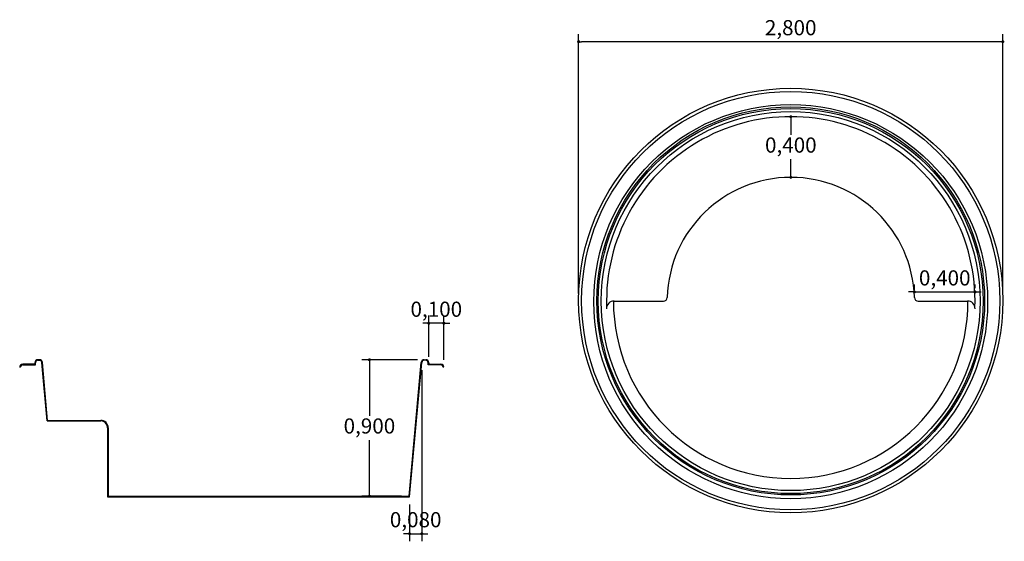
# Model space of a CAD drawing. Units: millimetres. Extents: x 22.41 to 28.91, y 9.79 to 13.23.
import ezdxf

# ---------------------------------------------------------------- set-up
doc = ezdxf.new("R2010")
doc.units = ezdxf.units.MM
doc.header["$LTSCALE"] = 0.15
doc.header["$PDMODE"] = 33
doc.layers.add('BORDA', color=45, linetype='Continuous')
doc.layers.add('CASCO', color=140, linetype='Continuous')
doc.styles.get("Standard").update_dxf_attribs({"font": 'simplex.shx', "height": 0.1})
doc.dimstyles.new('MARCOS', dxfattribs={"dimtxt": 1, "dimasz": 0.02, "dimexe": 0.05, "dimexo": 0.05, "dimgap": 0.02, "dimtad": 1, "dimtih": 1, "dimtoh": 1, "dimdec": 3, "dimtxsty": 'Standard', "dimblk": 'DOT', "dimcen": 0.02, "dimclrt": 1, "dimadec": 3, "dimazin": 3, "dimtfac": 1, "dimtdec": 3, "dimtix": 1, "dimtmove": 0, "dimatfit": 1, "dimldrblk": 'DOT', "dimfxl": 1.25, "dimarcsym": 0})

# ---------------------------------------------------------------- blocks, each defined once
blk = doc.blocks.new('_Dot')
at = {"color": 0, "linetype": 'ByBlock', "lineweight": -2}
blk.add_line((-0.5, 0), (-1, 0), dxfattribs=at)
at = {"color": 0, "linetype": 'ByBlock', "const_width": 0.5}
blk.add_lwpolyline([(-0.25, 0, 1), (0.25, 0, 1)], format="xyb", close=True, dxfattribs=at)
blk = doc.blocks.new('*D108')
at = {"color": 1, "lineweight": 25, "ltscale": 0.05, "transparency": 16777216}
for p, q in [((27.503, 12.5741), (27.503, 12.4736)), ((27.503, 12.2141), (27.503, 12.3146))]:
    blk.add_line(p, q, dxfattribs=at)
at = {"color": 1, "lineweight": -2, "ltscale": 0.05, "transparency": 16777216}
blk.add_line((27.453, 12.1941), (27.453, 12.1941), dxfattribs=at)
at = {"layer": 'Defpoints', "color": 0, "ltscale": 0.05, "transparency": 16777216}
for p in [(27.503, 12.5941), (27.503, 12.5941), (27.503, 12.1941)]:
    blk.add_point(p, dxfattribs=at)
at = {"color": 1, "lineweight": 25, "ltscale": 0.05, "transparency": 16777216, "xscale": 0.02, "yscale": 0.02, "zscale": 0.02}
for p, rotation in [((27.503, 12.5941), 90), ((27.503, 12.1941), 270)]:
    blk.add_blockref('_Dot', p, dxfattribs=dict(at, rotation=rotation))
at = {"color": 1, "ltscale": 0.05, "transparency": 16777216, "insert": (27.503, 12.3941), "char_height": 0.1, "attachment_point": 5}
blk.add_mtext('0,400', dxfattribs=at)
blk = doc.blocks.new('*D109')
at = {"color": 1, "lineweight": -2, "ltscale": 0.05, "transparency": 16777216}
for p, q in [((28.319, 11.4521), (28.319, 11.4884)), ((28.7188, 11.464), (28.7188, 11.4884))]:
    blk.add_line(p, q, dxfattribs=at)
at = {"color": 1, "lineweight": 25, "ltscale": 0.05, "transparency": 16777216}
for p, q in [((28.299, 11.4384), (28.279, 11.4384)), ((28.319, 11.4384), (28.7188, 11.4384)), ((28.7388, 11.4384), (28.7588, 11.4384))]:
    blk.add_line(p, q, dxfattribs=at)
at = {"layer": 'Defpoints', "color": 0, "ltscale": 0.05, "transparency": 16777216}
for p in [(28.319, 11.4021), (28.7188, 11.4384), (28.7188, 11.414)]:
    blk.add_point(p, dxfattribs=at)
at = {"color": 1, "lineweight": 25, "ltscale": 0.05, "transparency": 16777216, "xscale": 0.02, "yscale": 0.02, "zscale": 0.02}
blk.add_blockref('_Dot', (28.319, 11.4384), dxfattribs=at)
at = {"color": 1, "lineweight": 25, "ltscale": 0.05, "transparency": 16777216, "xscale": 0.02, "yscale": 0.02, "zscale": 0.02, "rotation": 180}
blk.add_blockref('_Dot', (28.7188, 11.4384), dxfattribs=at)
at = {"color": 1, "ltscale": 0.05, "transparency": 16777216, "insert": (28.5189, 11.5179), "char_height": 0.1, "attachment_point": 5}
blk.add_mtext('0,400', dxfattribs=at)
blk = doc.blocks.new('*D110')
at = {"color": 1, "lineweight": -2, "ltscale": 0.05, "transparency": 16777216}
for p, q in [((26.1022, 11.428), (26.1022, 13.1387)), ((28.9022, 11.4349), (28.9022, 13.1387))]:
    blk.add_line(p, q, dxfattribs=at)
at = {"color": 1, "lineweight": 25, "ltscale": 0.05, "transparency": 16777216}
blk.add_line((28.8822, 13.0887), (26.1222, 13.0887), dxfattribs=at)
at = {"layer": 'Defpoints', "color": 0, "ltscale": 0.05, "transparency": 16777216}
for p in [(26.1022, 13.0887), (26.1022, 11.378), (28.9022, 11.3849)]:
    blk.add_point(p, dxfattribs=at)
at = {"color": 1, "lineweight": 25, "ltscale": 0.05, "transparency": 16777216, "xscale": 0.02, "yscale": 0.02, "zscale": 0.02, "rotation": 180}
blk.add_blockref('_Dot', (26.1022, 13.0887), dxfattribs=at)
at = {"color": 1, "lineweight": 25, "ltscale": 0.05, "transparency": 16777216, "xscale": 0.02, "yscale": 0.02, "zscale": 0.02}
blk.add_blockref('_Dot', (28.9022, 13.0887), dxfattribs=at)
at = {"color": 1, "ltscale": 0.05, "transparency": 16777216, "insert": (27.5022, 13.1682), "char_height": 0.1, "attachment_point": 5}
blk.add_mtext('2,800', dxfattribs=at)
blk = doc.blocks.new('*D111')
at = {"color": 1, "lineweight": -2, "ltscale": 0.05, "transparency": 16777216}
for p, q in [((25.113, 11.0113), (25.113, 11.2818)), ((25.213, 10.9913), (25.213, 11.2818))]:
    blk.add_line(p, q, dxfattribs=at)
at = {"color": 1, "lineweight": 25, "ltscale": 0.05, "transparency": 16777216}
for p, q in [((25.093, 11.2318), (25.073, 11.2318)), ((25.213, 11.2318), (25.113, 11.2318)), ((25.233, 11.2318), (25.253, 11.2318))]:
    blk.add_line(p, q, dxfattribs=at)
at = {"layer": 'Defpoints', "color": 0, "ltscale": 0.05, "transparency": 16777216}
for p in [(25.113, 11.2318), (25.113, 10.9613), (25.213, 10.9413)]:
    blk.add_point(p, dxfattribs=at)
at = {"color": 1, "lineweight": 25, "ltscale": 0.05, "transparency": 16777216, "xscale": 0.02, "yscale": 0.02, "zscale": 0.02}
blk.add_blockref('_Dot', (25.113, 11.2318), dxfattribs=at)
at = {"color": 1, "lineweight": 25, "ltscale": 0.05, "transparency": 16777216, "xscale": 0.02, "yscale": 0.02, "zscale": 0.02, "rotation": 180}
blk.add_blockref('_Dot', (25.213, 11.2318), dxfattribs=at)
at = {"color": 1, "ltscale": 0.05, "transparency": 16777216, "insert": (25.163, 11.3113), "char_height": 0.1, "attachment_point": 5}
blk.add_mtext('0,100', dxfattribs=at)
blk = doc.blocks.new('*D112')
at = {"color": 1, "lineweight": -2, "ltscale": 0.05, "transparency": 16777216}
for p, q in [((25.0669, 10.9227), (25.0669, 9.7936)), ((24.9866, 10.0371), (24.9866, 9.7936))]:
    blk.add_line(p, q, dxfattribs=at)
at = {"color": 1, "lineweight": 25, "ltscale": 0.05, "transparency": 16777216}
for p, q in [((24.9666, 9.8436), (24.9466, 9.8436)), ((24.9866, 9.8436), (25.0669, 9.8436)), ((25.0869, 9.8436), (25.1069, 9.8436))]:
    blk.add_line(p, q, dxfattribs=at)
at = {"layer": 'Defpoints', "color": 0, "ltscale": 0.05, "transparency": 16777216}
for p in [(25.0669, 10.9727), (24.9866, 10.0871), (25.0669, 9.8436)]:
    blk.add_point(p, dxfattribs=at)
at = {"color": 1, "lineweight": 25, "ltscale": 0.05, "transparency": 16777216, "xscale": 0.02, "yscale": 0.02, "zscale": 0.02}
blk.add_blockref('_Dot', (24.9866, 9.8436), dxfattribs=at)
at = {"color": 1, "lineweight": 25, "ltscale": 0.05, "transparency": 16777216, "xscale": 0.02, "yscale": 0.02, "zscale": 0.02, "rotation": 180}
blk.add_blockref('_Dot', (25.0669, 9.8436), dxfattribs=at)
at = {"color": 1, "ltscale": 0.05, "transparency": 16777216, "insert": (25.0267, 9.9232), "char_height": 0.1, "attachment_point": 5}
blk.add_mtext('0,080', dxfattribs=at)
blk = doc.blocks.new('*D113')
at = {"color": 1, "lineweight": -2, "ltscale": 0.05, "transparency": 16777216}
for p, q in [((25.038, 10.9913), (24.6714, 10.9913)), ((24.933, 10.091), (24.6714, 10.091))]:
    blk.add_line(p, q, dxfattribs=at)
at = {"color": 1, "lineweight": 25, "ltscale": 0.05, "transparency": 16777216}
for p, q in [((24.7214, 10.9713), (24.7214, 10.6207)), ((24.7214, 10.111), (24.7214, 10.4617))]:
    blk.add_line(p, q, dxfattribs=at)
at = {"layer": 'Defpoints', "color": 0, "ltscale": 0.05, "transparency": 16777216}
for p in [(25.088, 10.9913), (24.7214, 10.091), (24.983, 10.091)]:
    blk.add_point(p, dxfattribs=at)
at = {"color": 1, "lineweight": 25, "ltscale": 0.05, "transparency": 16777216, "xscale": 0.02, "yscale": 0.02, "zscale": 0.02}
for p, rotation in [((24.7214, 10.9913), 90), ((24.7214, 10.091), 270)]:
    blk.add_blockref('_Dot', p, dxfattribs=dict(at, rotation=rotation))
at = {"color": 1, "ltscale": 0.05, "transparency": 16777216, "insert": (24.7214, 10.5412), "char_height": 0.1, "attachment_point": 5}
blk.add_mtext('0,900', dxfattribs=at)

msp = doc.modelspace()

# ---------------------------------------------------------------- linework, layer by layer
at = {"layer": 'BORDA', "ltscale": 0.05}
for p, q in [((22.413, 10.9413), (22.4169, 10.9413)), ((22.513, 10.9613), (22.433, 10.9613)), ((22.433, 10.9574), (22.5169, 10.9574)), ((25.193, 10.9574), (25.1091, 10.9574)), ((25.113, 10.9613), (25.193, 10.9613)), ((25.213, 10.9413), (25.2091, 10.9413))]:
    msp.add_line(p, q, dxfattribs=at)
for centre, radius in [((27.5022, 11.3815), 1.4), ((27.5022, 11.3806), 1.38)]:
    msp.add_circle(centre, radius, dxfattribs=at)
for centre, radius, start, end in [((22.433, 10.9413), 0.02, 90, 180), ((22.433, 10.9413), 0.0161, 90, 180), ((25.193, 10.9413), 0.02, 360, 90), ((25.193, 10.9413), 0.0161, 0, 90)]:
    msp.add_arc(centre, radius, start, end, dxfattribs=at)
at = {"layer": 'CASCO', "ltscale": 0.05}
for p, q in [((26.3368, 11.3778), (26.6621, 11.3778)), ((28.344, 11.3778), (28.6693, 11.3778)), ((22.543, 10.9913), (22.533, 10.9913)), ((22.533, 10.9874), (22.543, 10.9874)), ((25.083, 10.9913), (25.093, 10.9913)), ((25.093, 10.9874), (25.083, 10.9874)), ((22.513, 10.9713), (22.513, 10.9613)), ((22.5169, 10.9574), (22.5169, 10.9713)), ((22.5939, 10.5874), (22.559, 10.9728)), ((22.5975, 10.5913), (22.5629, 10.9731)), ((24.983, 10.091), (25.063, 10.9731)), ((24.9866, 10.0871), (25.0669, 10.9728)), ((25.1091, 10.9574), (25.1091, 10.9713)), ((25.113, 10.9713), (25.113, 10.9613)), ((22.5939, 10.5874), (22.9475, 10.5874)), ((22.5975, 10.5913), (22.9475, 10.5913)), ((22.9936, 10.5413), (22.9936, 10.0871)), ((22.9975, 10.5413), (22.9975, 10.091)), ((22.9936, 10.0871), (24.9866, 10.0871)), ((22.9975, 10.091), (24.983, 10.091))]:
    msp.add_line(p, q, dxfattribs=at)
for centre, radius in [((27.5022, 11.3742), 1.3), ((27.5022, 11.3793), 1.28), ((27.5022, 11.378), 1.27), ((27.5022, 11.378), 1.2501)]:
    msp.add_circle(centre, radius, dxfattribs=at)
for centre, radius, start, end in [((27.503, 11.3778), 1.2163, 358.09856, 181.86361), ((27.503, 11.3778), 0.8163, 1.7031, 178.29738), ((26.3344, 11.3301), 0.0477, 87.22698, 182.77349), ((27.5022, 11.378), 1.1701, 180.00715, 359.99333), ((26.6621, 11.4028), 0.025, 270.00024, 358.29738), ((28.344, 11.4028), 0.025, 181.7031, 270.00024), ((28.6708, 11.3293), 0.0486, 358.26625, 91.73423), ((22.533, 10.9713), 0.02, 90, 180), ((22.533, 10.9713), 0.0161, 90, 180), ((22.543, 10.9713), 0.02, 4.8751, 90), ((22.543, 10.9713), 0.0161, 4.8751, 90), ((25.083, 10.9713), 0.02, 90, 175.1249), ((25.083, 10.9713), 0.0161, 90, 175.1249), ((25.093, 10.9713), 0.02, 0, 90), ((25.093, 10.9713), 0.0161, 360, 90), ((22.9475, 10.5413), 0.05, 0, 90), ((22.9475, 10.5413), 0.0461, 0, 90)]:
    msp.add_arc(centre, radius, start, end, dxfattribs=at)

# ---------------------------------------------------------------- dimensions: what is measured, and where the dimension line sits
at = {"ltscale": 0.05}
for base, p1, p2, picture, middle in [((26.1022, 13.0887), (28.9022, 11.3849), (26.1022, 11.378), '*D110', (27.5022, 13.1682)), ((28.7188, 11.4384), (28.319, 11.4021), (28.7188, 11.414), '*D109', (28.5189, 11.5179)), ((25.113, 11.2318), (25.213, 10.9413), (25.113, 10.9613), '*D111', (25.163, 11.3113)), ((25.0669, 9.8436), (24.9866, 10.0871), (25.0669, 10.9727), '*D112', (25.0267, 9.9232))]:
    dim = msp.add_linear_dim(base=base, p1=p1, p2=p2, dimstyle='MARCOS', override={"dimzin": 1, "dimclrd": 1, "dimclre": 1, "dimazin": 0, "dimlwd": 25}, dxfattribs=at)
    dim.commit()
    dim.dimension.update_dxf_attribs({"geometry": picture, "text_midpoint": middle})
for base, p1, p2, picture, middle in [((27.503, 12.5941), (27.503, 12.1941), (27.503, 12.5941), '*D108', (27.503, 12.3941)), ((24.7214, 10.091), (25.088, 10.9913), (24.983, 10.091), '*D113', (24.7214, 10.5412))]:
    dim = msp.add_linear_dim(base=base, p1=p1, p2=p2, angle=90, dimstyle='MARCOS', override={"dimzin": 1, "dimclrd": 1, "dimclre": 1, "dimazin": 0, "dimlwd": 25}, dxfattribs=at)
    dim.commit()
    dim.dimension.update_dxf_attribs({"geometry": picture, "text_midpoint": middle})

doc.saveas('drawing.dxf')
